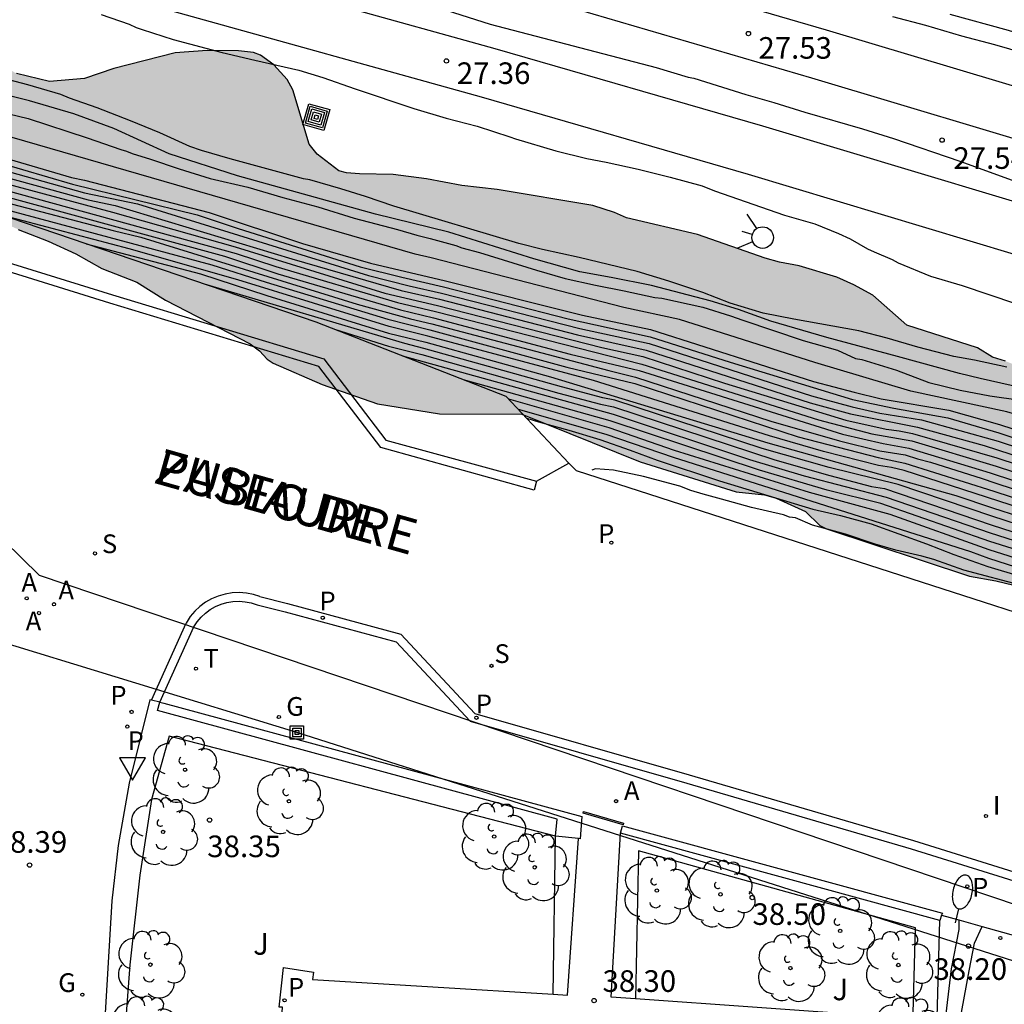
# Model space of a CAD drawing. Units: millimetres. Extents: x 584844 to 585195, y 4796790 to 4797041.
# Drawn here: x 585042 to 585076, y 4796836 to 4796870 of the extents above; entities that cross this region are included whole.
import ezdxf

# ---------------------------------------------------------------- set-up
doc = ezdxf.new("R2010")
doc.units = ezdxf.units.MM
for name, color, linetype in [('020104', 34, 'Continuous'), ('020204', 9, 'Continuous'), ('020308', 9, 'Continuous'), ('060108', 9, 'Continuous'), ('060110', 9, 'Continuous'), ('060113', 4, 'Continuous'), ('060124', 9, 'Continuous'), ('060203', 9, 'Continuous'), ('070105', 6, 'Continuous'), ('070108', 9, 'VALLA'), ('080306', 9, 'Continuous'), ('080312', 8, 'Continuous'), ('090216', 9, 'Continuous'), ('090218', 9, 'Continuous'), ('100106', 63, 'Continuous'), ('100107', 3, 'Continuous'), ('100116', 71, 'Continuous'), ('100202', 3, 'Continuous'), ('100302', 7, 'Continuous'), ('130101', 9, 'Continuous'), ('200205', 4, 'Continuous'), ('200305', 4, 'Continuous'), ('210102', 4, 'Continuous'), ('210201', 9, 'Continuous'), ('210203', 4, 'Continuous'), ('210204', 9, 'Continuous'), ('210205', 4, 'Continuous'), ('210301', 9, 'Continuous'), ('210303', 4, 'Continuous'), ('210304', 9, 'Continuous'), ('210305', 4, 'Continuous'), ('220104', 9, 'LINEA_ELECTRICA'), ('230204', 9, 'Continuous'), ('230304', 9, 'Continuous'), ('240205', 1, 'Continuous'), ('240305', 1, 'Continuous'), ('250202', 9, 'Continuous'), ('260205', 9, 'Continuous'), ('270204', 9, 'Continuous'), ('270304', 9, 'Continuous'), ('990504', 63, 'Continuous')]:
    doc.layers.add(name, color=color, linetype=linetype)
doc.layers.add('020105', color=24, linetype='Continuous', lineweight=30)
doc.layers.add('060118', color=9, linetype='Continuous', lineweight=30)
doc.styles.add('ARIAL', font='ARIAL.TTF', dxfattribs={"height": 1})
doc.styles.add('ARIALI', font='ARIALI.TTF', dxfattribs={"height": 1})
doc.styles.add('ROMANS', font='romans__.ttf', dxfattribs={"height": 1})
doc.linetypes.add('LINEA_ELECTRICA', pattern='A,7.5,-0.3,["E",Standard,S=0.25,R=0,X=-0.1,Y=-0.1],-0.3', length=8.1)
doc.linetypes.add('VALLA', pattern='A,1,[200,DONOSTI.shx,S=0.1,R=0,X=0,Y=0],1', length=2)

# ---------------------------------------------------------------- blocks, each defined once
blk = doc.blocks.new('COTAPU')
blk.add_circle((0, 0), 0.075)
blk = doc.blocks.new('SETRA')
at = {"linetype": 'Continuous'}
blk.add_lwpolyline([(0.451, 0.26), (-0.45, 0.26), (-0.001, -0.52)], close=True, dxfattribs=at)
blk = doc.blocks.new('POSTEH')
for points in [[(-0.23, 0.23), (0.23, 0.23), (0.23, -0.23), (-0.23, -0.23), (-0.23, 0.23)], [(-0.145, 0.145), (0.145, 0.145), (0.145, -0.145), (-0.145, -0.145), (-0.145, 0.145)], [(-0.065, 0.065), (0.065, 0.065), (0.065, -0.065), (-0.065, -0.065), (-0.065, 0.065)]]:
    blk.add_lwpolyline(points)
blk = doc.blocks.new('REIND')
blk.add_circle((0, 0), 0.055)
blk = doc.blocks.new('COLTEN')
for p, q in [((-0.375, -0.375), (-0.375, 0.375)), ((-0.375, 0.375), (0.375, 0.375)), ((0.375, 0.375), (0.375, -0.375)), ((-0.305, -0.305), (-0.305, 0.305)), ((-0.305, 0.305), (0.305, 0.305)), ((-0.23, -0.23), (-0.23, 0.23)), ((-0.23, 0.23), (0.23, 0.23)), ((-0.145, -0.145), (-0.145, 0.145)), ((-0.145, 0.145), (0.145, 0.145)), ((-0.065, 0.065), (0.065, 0.065)), ((-0.065, -0.065), (-0.065, 0.065)), ((0.065, 0.065), (0.065, -0.065)), ((0.145, 0.145), (0.145, -0.145)), ((0.23, 0.23), (0.23, -0.23)), ((0.305, 0.305), (0.305, -0.305)), ((0.305, -0.305), (-0.305, -0.305)), ((0.23, -0.23), (-0.23, -0.23)), ((0.145, -0.145), (-0.145, -0.145)), ((0.065, -0.065), (-0.065, -0.065)), ((0.375, -0.375), (-0.375, -0.375))]:
    blk.add_line(p, q)
blk = doc.blocks.new('PLUVI1')
blk.add_circle((0, 0), 0.055)
blk = doc.blocks.new('REGAS')
blk.add_circle((0, 0), 0.055)
blk = doc.blocks.new('RETEL')
blk.add_circle((0, 0), 0.055)
blk = doc.blocks.new('FAREDI')
blk.add_line((0, 0), (0.5, 0))
blk.add_lwpolyline([(0.5, 0, 0.159986), (0.538, -0.117, 0.106322), (0.675, -0.238, 0.071006), (0.858, -0.309, 0.057309), (1.099, -0.337, 0.057309), (1.339, -0.309, 0.071006), (1.522, -0.238, 0.106322), (1.659, -0.117, 0.159986), (1.697, 0, 0.159986), (1.659, 0.117, 0.106322), (1.522, 0.238, 0.071006), (1.339, 0.309, 0.057309), (1.099, 0.337, 0.057309), (0.858, 0.309, 0.071006), (0.675, 0.238, 0.106322), (0.538, 0.117, 0.159986)], format="xyb", close=True)
blk = doc.blocks.new('PLUVI3')
blk.add_circle((0, 0), 0.055)
blk = doc.blocks.new('ARBOL')
blk.add_circle((0, 0), 0.0587)
for centre, radius, start, end in [((-0.28, 0.855), 0.3, 359.2878, 173.6078), ((0.097, 0.97), 0.21, 23.1565, 160.4665), ((0.438, 0.881), 0.24, 301.578, 139.328), ((-0.564, 0.381), 0.532, 92.28, 254.58), ((0.656, 0.288), 0.443, 319.8556, 114.7656), ((-0.091, 0.321), 0.12, 119.14, 310.56), ((0.819, -0.249), 0.383, 235.5275, 62.0275), ((-0.556, -0.339), 0.555, 142.64, 266.54), ((-0.039, -0.384), 0.21, 189.64, 323.88), ((0.299, -0.624), 0.532, 224.67, 0.24), ((-0.301, -0.676), 0.45, 213.78, 295.32)]:
    blk.add_arc(centre, radius, start, end)
blk = doc.blocks.new('SANEA')
blk.add_circle((0, 0), 0.055)
blk = doc.blocks.new('ABAS')
blk.add_circle((0, 0), 0.055)
blk = doc.blocks.new('PLUVI2')
blk.add_circle((0, 0), 0.055)
blk = doc.blocks.new('SEMAF1')
for p, q in [((-0.24, -0.29), (-0.625, -0.75)), ((0.24, -0.29), (0.625, -0.75)), ((0.005, -0.375), (0.005, -0.74))]:
    blk.add_line(p, q)
blk.add_circle((0, 0), 0.375)

msp = doc.modelspace()

# ---------------------------------------------------------------- hatches: boundary and pattern name
at = {"layer": '990504'}
msp.add_hatch(color=256, dxfattribs=at).paths.add_polyline_path([(585051.066, 4796867.629), (585050.862, 4796867.991), (585050.4, 4796868.499), (585049.94, 4796868.829), (585049.694, 4796868.923), (585049.17, 4796868.981), (585048.09, 4796868.989), (585046.974, 4796868.919), (585044.844, 4796868.375), (585043.828, 4796868.021), (585042.606, 4796867.916), (585041.466, 4796868.194), (585040.826, 4796868.562), (585039.484, 4796869.54), (585038.704, 4796869.81), (585037.563, 4796869.94), (585036.545, 4796870.006), (585035.523, 4796870.006), (585034.449, 4796869.784), (585033.989, 4796869.606), (585033.599, 4796869.316), (585033.505, 4796869.116), (585033.505, 4796868.91), (585033.589, 4796868.724), (585034.851, 4796867.336), (585034.923, 4796867.174), (585034.983, 4796866.826), (585034.963, 4796866.444), (585034.867, 4796866.272), (585034.523, 4796866.108), (585034.283, 4796866.054), (585033.615, 4796866.018), (585033.271, 4796865.934), (585033.063, 4796865.708), (585033.007, 4796865.536), (585033.003, 4796865.364), (585033.091, 4796864.976), (585033.185, 4796864.77), (585033.345, 4796864.598), (585033.862, 4796864.206), (585034.888, 4796863.648), (585036.052, 4796863.342), (585036.492, 4796863.328), (585038.046, 4796863.836), (585038.806, 4796863.876), (585039.324, 4796863.756), (585041.524, 4796862.782), (585042.562, 4796862.374), (585043.522, 4796861.932), (585044.428, 4796861.426), (585045.644, 4796860.952), (585046.642, 4796860.328), (585049.582, 4796858.806), (585049.904, 4796858.56), (585050.166, 4796858.276), (585050.374, 4796858.136), (585052.084, 4796857.398), (585053.008, 4796857.066), (585054, 4796856.726), (585056.15, 4796856.38), (585059.018, 4796856.368), (585063.123, 4796854.705), (585066.457, 4796853.669), (585067.439, 4796853.561), (585067.849, 4796853.443), (585068.865, 4796852.985), (585069.363, 4796852.497), (585069.593, 4796852.381), (585074.563, 4796850.743), (585075.475, 4796850.581), (585076.679, 4796850.285), (585078.819, 4796849.623), (585079.975, 4796849.227), (585083.105, 4796848.015), (585084.157, 4796847.671), (585086.281, 4796847.131), (585088.383, 4796846.517), (585089.671, 4796846.321), (585090.716, 4796846.305), (585091.008, 4796846.265), (585091.968, 4796845.867), (585092.402, 4796845.629), (585093.448, 4796844.815), (585094.014, 4796844.509), (585096.32, 4796843.831), (585096.972, 4796843.797), (585097.378, 4796843.895), (585097.804, 4796844.305), (585098.464, 4796845.035), (585098.744, 4796845.171), (585099.55, 4796845.207), (585099.74, 4796845.157), (585100.096, 4796844.977), (585100.546, 4796844.555), (585101.042, 4796843.913), (585101.614, 4796842.979), (585101.95, 4796842.663), (585102.258, 4796842.425), (585102.472, 4796842.311), (585102.69, 4796842.239), (585102.908, 4796842.219), (585103.114, 4796842.245), (585103.884, 4796842.659), (585104.48, 4796843.931), (585104.586, 4796844.059), (585105.004, 4796844.393), (585105.406, 4796844.445), (585105.884, 4796844.399), (585106.224, 4796844.219), (585106.76, 4796843.675), (585106.898, 4796843.509), (585107.218, 4796842.899), (585107.84, 4796842.425), (585108.756, 4796841.559), (585109.182, 4796840.977), (585109.678, 4796840.195), (585109.908, 4796839.757), (585110.232, 4796839.519), (585111.314, 4796839.059), (585113.378, 4796838.423), (585118.581, 4796836.491), (585121.779, 4796835.403), (585122.901, 4796834.937), (585124.991, 4796834.249), (585128.037, 4796832.983), (585130.105, 4796832.261), (585131.173, 4796831.833), (585132.095, 4796831.383), (585133.163, 4796830.935), (585134.835, 4796830.429), (585139.559, 4796828.647), (585142.791, 4796827.679), (585143.793, 4796827.289), (585144.721, 4796826.784), (585145.287, 4796826.342), (585146.238, 4796825.746), (585147.146, 4796825.408), (585147.388, 4796825.348), (585148.112, 4796825.296), (585148.622, 4796825.214), (585149.842, 4796824.82), (585152.09, 4796824.236), (585154.17, 4796823.462), (585155.292, 4796823.312), (585155.776, 4796823.308), (585155.994, 4796823.35), (585156.196, 4796823.46), (585156.428, 4796823.734), (585156.496, 4796824.236), (585156.488, 4796824.572), (585156.324, 4796825.076), (585156.144, 4796825.41), (585155.234, 4796826.64), (585154.552, 4796827.704), (585154.498, 4796828.142), (585154.504, 4796828.272), (585154.584, 4796828.476), (585154.586, 4796828.942), (585154.462, 4796829.814), (585154.384, 4796829.96), (585153.686, 4796830.726), (585153.144, 4796831.208), (585151.62, 4796832.018), (585149.811, 4796832.886), (585148.673, 4796833.366), (585147.561, 4796833.962), (585143.887, 4796835.294), (585142.769, 4796835.876), (585142.479, 4796836.108), (585140.911, 4796836.948), (585139.885, 4796837.45), (585137.973, 4796838.78), (585137.557, 4796838.998), (585136.563, 4796839.362), (585135.507, 4796839.86), (585134.361, 4796840.214), (585133.269, 4796840.418), (585132.317, 4796840.768), (585130.377, 4796841.816), (585129.285, 4796842.302), (585128.379, 4796842.474), (585126.179, 4796843.048), (585123.931, 4796843.318), (585122.004, 4796843.809), (585120.27, 4796844.575), (585119.218, 4796845.103), (585118.03, 4796845.823), (585117.28, 4796846.071), (585116.74, 4796846.137), (585115.496, 4796846.125), (585113.144, 4796846.425), (585109.708, 4796847.139), (585107.266, 4796847.571), (585106.762, 4796847.785), (585105.744, 4796848.301), (585104.632, 4796849.035), (585103.51, 4796849.617), (585102.24, 4796849.905), (585100.788, 4796850.445), (585100.502, 4796850.513), (585097.188, 4796852.031), (585096.146, 4796852.545), (585095.479, 4796852.761), (585094.025, 4796853.011), (585093.359, 4796853.273), (585092.863, 4796853.637), (585090.803, 4796854.767), (585089.837, 4796855.053), (585087.839, 4796855.473), (585084.641, 4796856.017), (585083.507, 4796856.439), (585082.831, 4796856.631), (585080.859, 4796857.067), (585078.653, 4796857.291), (585077.475, 4796857.547), (585075.815, 4796858.205), (585075.359, 4796858.341), (585074.837, 4796858.671), (585072.391, 4796859.457), (585071.211, 4796860.495), (585070.543, 4796860.857), (585069.953, 4796861.117), (585068.649, 4796861.511), (585067.959, 4796861.643), (585067.471, 4796861.783), (585065.12, 4796862.609), (585062.656, 4796863.181), (585062.232, 4796863.367), (585061.484, 4796863.617), (585058.164, 4796864.163), (585056.926, 4796864.307), (585055.7, 4796864.541), (585054.546, 4796864.687), (585053.374, 4796864.711), (585052.924, 4796864.749), (585052.664, 4796864.811), (585051.902, 4796865.397), (585051.624, 4796865.745)])
msp.add_hatch(color=256, dxfattribs=at).paths.add_polyline_path([(585051.066, 4796867.629), (585050.862, 4796867.991), (585050.4, 4796868.499), (585049.94, 4796868.829), (585049.694, 4796868.923), (585049.17, 4796868.981), (585048.09, 4796868.989), (585046.974, 4796868.919), (585044.844, 4796868.375), (585043.828, 4796868.021), (585042.606, 4796867.916), (585041.466, 4796868.194), (585040.826, 4796868.562), (585039.484, 4796869.54), (585038.704, 4796869.81), (585037.563, 4796869.94), (585036.545, 4796870.006), (585035.523, 4796870.006), (585034.449, 4796869.784), (585033.989, 4796869.606), (585033.599, 4796869.316), (585033.505, 4796869.116), (585033.505, 4796868.91), (585033.589, 4796868.724), (585034.851, 4796867.336), (585034.923, 4796867.174), (585034.983, 4796866.826), (585034.963, 4796866.444), (585034.867, 4796866.272), (585034.523, 4796866.108), (585034.283, 4796866.054), (585033.615, 4796866.018), (585033.271, 4796865.934), (585033.063, 4796865.708), (585033.007, 4796865.536), (585033.003, 4796865.364), (585033.091, 4796864.976), (585033.185, 4796864.77), (585033.345, 4796864.598), (585033.862, 4796864.206), (585034.888, 4796863.648), (585036.052, 4796863.342), (585036.492, 4796863.328), (585038.046, 4796863.836), (585038.806, 4796863.876), (585039.324, 4796863.756), (585041.524, 4796862.782), (585042.562, 4796862.374), (585043.522, 4796861.932), (585044.428, 4796861.426), (585045.644, 4796860.952), (585046.642, 4796860.328), (585049.582, 4796858.806), (585049.904, 4796858.56), (585050.166, 4796858.276), (585050.374, 4796858.136), (585052.084, 4796857.398), (585053.008, 4796857.066), (585054, 4796856.726), (585056.15, 4796856.38), (585059.018, 4796856.368), (585063.123, 4796854.705), (585066.457, 4796853.669), (585067.439, 4796853.561), (585067.849, 4796853.443), (585068.865, 4796852.985), (585069.363, 4796852.497), (585069.593, 4796852.381), (585074.563, 4796850.743), (585075.475, 4796850.581), (585076.679, 4796850.285), (585078.819, 4796849.623), (585079.975, 4796849.227), (585083.105, 4796848.015), (585084.157, 4796847.671), (585086.281, 4796847.131), (585088.383, 4796846.517), (585089.671, 4796846.321), (585090.716, 4796846.305), (585091.008, 4796846.265), (585091.968, 4796845.867), (585092.402, 4796845.629), (585093.448, 4796844.815), (585094.014, 4796844.509), (585096.32, 4796843.831), (585096.972, 4796843.797), (585097.378, 4796843.895), (585097.804, 4796844.305), (585098.464, 4796845.035), (585098.744, 4796845.171), (585099.55, 4796845.207), (585099.74, 4796845.157), (585100.096, 4796844.977), (585100.546, 4796844.555), (585101.042, 4796843.913), (585101.614, 4796842.979), (585101.95, 4796842.663), (585102.258, 4796842.425), (585102.472, 4796842.311), (585102.69, 4796842.239), (585102.908, 4796842.219), (585103.114, 4796842.245), (585103.884, 4796842.659), (585104.48, 4796843.931), (585104.586, 4796844.059), (585105.004, 4796844.393), (585105.406, 4796844.445), (585105.884, 4796844.399), (585106.224, 4796844.219), (585106.76, 4796843.675), (585106.898, 4796843.509), (585107.218, 4796842.899), (585107.84, 4796842.425), (585108.756, 4796841.559), (585109.182, 4796840.977), (585109.678, 4796840.195), (585109.908, 4796839.757), (585110.232, 4796839.519), (585111.314, 4796839.059), (585113.378, 4796838.423), (585118.581, 4796836.491), (585121.779, 4796835.403), (585122.901, 4796834.937), (585124.991, 4796834.249), (585128.037, 4796832.983), (585130.105, 4796832.261), (585131.173, 4796831.833), (585132.095, 4796831.383), (585133.163, 4796830.935), (585134.835, 4796830.429), (585139.559, 4796828.647), (585142.791, 4796827.679), (585143.793, 4796827.289), (585144.721, 4796826.784), (585145.287, 4796826.342), (585146.238, 4796825.746), (585147.146, 4796825.408), (585147.388, 4796825.348), (585148.112, 4796825.296), (585148.622, 4796825.214), (585149.842, 4796824.82), (585152.09, 4796824.236), (585154.17, 4796823.462), (585155.292, 4796823.312), (585155.776, 4796823.308), (585155.994, 4796823.35), (585156.196, 4796823.46), (585156.428, 4796823.734), (585156.496, 4796824.236), (585156.488, 4796824.572), (585156.324, 4796825.076), (585156.144, 4796825.41), (585155.234, 4796826.64), (585154.552, 4796827.704), (585154.498, 4796828.142), (585154.504, 4796828.272), (585154.584, 4796828.476), (585154.586, 4796828.942), (585154.462, 4796829.814), (585154.384, 4796829.96), (585153.686, 4796830.726), (585153.144, 4796831.208), (585151.62, 4796832.018), (585149.811, 4796832.886), (585148.673, 4796833.366), (585147.561, 4796833.962), (585143.887, 4796835.294), (585142.769, 4796835.876), (585142.479, 4796836.108), (585140.911, 4796836.948), (585139.885, 4796837.45), (585137.973, 4796838.78), (585137.557, 4796838.998), (585136.563, 4796839.362), (585135.507, 4796839.86), (585134.361, 4796840.214), (585133.269, 4796840.418), (585132.317, 4796840.768), (585130.377, 4796841.816), (585129.285, 4796842.302), (585128.379, 4796842.474), (585126.179, 4796843.048), (585123.931, 4796843.318), (585122.004, 4796843.809), (585120.27, 4796844.575), (585119.218, 4796845.103), (585118.03, 4796845.823), (585117.28, 4796846.071), (585116.74, 4796846.137), (585115.496, 4796846.125), (585113.144, 4796846.425), (585109.708, 4796847.139), (585107.266, 4796847.571), (585106.762, 4796847.785), (585105.744, 4796848.301), (585104.632, 4796849.035), (585103.51, 4796849.617), (585102.24, 4796849.905), (585100.788, 4796850.445), (585100.502, 4796850.513), (585097.188, 4796852.031), (585096.146, 4796852.545), (585095.479, 4796852.761), (585094.025, 4796853.011), (585093.359, 4796853.273), (585092.863, 4796853.637), (585090.803, 4796854.767), (585089.837, 4796855.053), (585087.839, 4796855.473), (585084.641, 4796856.017), (585083.507, 4796856.439), (585082.831, 4796856.631), (585080.859, 4796857.067), (585078.653, 4796857.291), (585077.475, 4796857.547), (585075.815, 4796858.205), (585075.359, 4796858.341), (585074.837, 4796858.671), (585072.391, 4796859.457), (585071.211, 4796860.495), (585070.543, 4796860.857), (585069.953, 4796861.117), (585068.649, 4796861.511), (585067.959, 4796861.643), (585067.471, 4796861.783), (585065.12, 4796862.609), (585062.656, 4796863.181), (585062.232, 4796863.367), (585061.484, 4796863.617), (585058.164, 4796864.163), (585056.926, 4796864.307), (585055.7, 4796864.541), (585054.546, 4796864.687), (585053.374, 4796864.711), (585052.924, 4796864.749), (585052.664, 4796864.811), (585051.902, 4796865.397), (585051.624, 4796865.745)])

# ---------------------------------------------------------------- linework, layer by layer
at = {"layer": '020104', "flags": 128}
for points, elevation in [([(585044.402, 4796870.24), (585045.383, 4796869.91), (585045.615, 4796869.799), (585045.824, 4796869.722), (585046.905, 4796869.381), (585048.603, 4796868.929), (585049.739, 4796868.654), (585051.271, 4796868.312), (585052.109, 4796868.059), (585053.223, 4796867.662), (585055.263, 4796866.979), (585056.387, 4796866.649), (585057.468, 4796866.362), (585058.593, 4796865.999), (585058.791, 4796865.922), (585060.191, 4796865.514), (585061.272, 4796865.239), (585061.945, 4796865.118), (585063.058, 4796864.875), (585064.161, 4796864.6), (585065.274, 4796864.292), (585065.704, 4796864.126), (585068.141, 4796863.278), (585069.188, 4796862.97), (585070.015, 4796862.639), (585070.423, 4796862.452), (585071.018, 4796862.11), (585071.25, 4796862), (585071.878, 4796861.736), (585072.088, 4796861.625), (585073.212, 4796861.163), (585074.304, 4796860.832), (585077.976, 4796859.598)], 27), ([(585073.883, 4796870.259), (585075.9, 4796869.697), (585079.142, 4796868.683), (585080.344, 4796868.386), (585081.182, 4796868.077), (585082.284, 4796867.78), (585083.409, 4796867.416), (585084.534, 4796866.987), (585084.953, 4796866.855), (585085.989, 4796866.546), (585087.886, 4796866.161), (585088.823, 4796865.863), (585090.014, 4796865.456), (585090.234, 4796865.412), (585090.444, 4796865.412), (585090.631, 4796865.489), (585090.686, 4796865.709), (585090.576, 4796865.897), (585090.444, 4796866.062), (585089.996, 4796866.37)], 27), ([(585075.859, 4796857.999), (585074.735, 4796858.241), (585074.018, 4796858.373), (585072.772, 4796858.693), (585071.702, 4796859.001), (585070.721, 4796859.255), (585068.461, 4796859.662), (585067.402, 4796859.871), (585066.245, 4796860.224), (585065.297, 4796860.587), (585064.118, 4796860.984), (585063.015, 4796861.314), (585061.008, 4796861.81), (585059.729, 4796862.085), (585058.913, 4796862.295), (585054.569, 4796863.594), (585053.588, 4796863.925), (585052.728, 4796864.189), (585051.647, 4796864.498), (585051.427, 4796864.542), (585048.88, 4796865.236), (585047.887, 4796865.522), (585047.479, 4796865.665), (585046.443, 4796866.139), (585045.428, 4796866.548), (585044.271, 4796867), (585043.3, 4796867.341), (585043.003, 4796867.462), (585041.856, 4796867.804), (585039.816, 4796868.333)], 27), ([(585103.838, 4796847.592), (585099.581, 4796849.048), (585096.422, 4796850.103), (585093.145, 4796851.08), (585088.424, 4796852.569), (585083.641, 4796853.952), (585076.798, 4796856.163), (585075.855, 4796856.448), (585072.522, 4796857.164), (585069.194, 4796858.154), (585064.491, 4796859.653), (585062.556, 4796860.074), (585055.869, 4796861.789), (585055.311, 4796861.919), (585039.1, 4796866.615), (585036.237, 4796867.394), (585035.787, 4796867.378), (585035.378, 4796867.264), (585034.937, 4796867.285), (585033.052, 4796867.73), (585031.812, 4796868.046)], 28.5), ([(585031.91, 4796867.803), (585034.217, 4796867.214), (585035.455, 4796866.914), (585043.374, 4796864.588), (585043.823, 4796864.492), (585048.152, 4796863.371), (585051.399, 4796862.289), (585053.76, 4796861.608), (585056.364, 4796860.999), (585061.12, 4796859.805), (585063.481, 4796859.31), (585069.148, 4796857.5), (585070.556, 4796857.124), (585071.492, 4796856.903), (585073.848, 4796856.509), (585075.604, 4796856.01), (585085.536, 4796852.782), (585087.395, 4796852.208), (585093.096, 4796850.395), (585095.788, 4796849.631), (585100.435, 4796847.952), (585103.669, 4796846.832)], 29), ([(585032.018, 4796867.536), (585033.659, 4796867.108), (585034.673, 4796866.874), (585035.581, 4796866.644), (585043.412, 4796864.357), (585047.745, 4796863.283), (585049.16, 4796862.817), (585053.405, 4796861.485), (585054.848, 4796861.12), (585056.295, 4796860.785), (585060.63, 4796859.671), (585063.47, 4796859.055), (585066.251, 4796858.171), (585070.5, 4796856.869), (585071.937, 4796856.572), (585073.815, 4796856.236), (585075.58, 4796855.72), (585080.778, 4796854.003), (585086.5, 4796852.215), (585089.326, 4796851.283), (585094.501, 4796849.722), (585095.75, 4796849.373), (585100.414, 4796847.693), (585104.158, 4796846.429)], 29.5), ([(585032.97, 4796866.801), (585033.034, 4796866.782), (585035.836, 4796866.104), (585040.109, 4796864.866), (585043.955, 4796863.811), (585044.893, 4796863.614), (585051.029, 4796861.764), (585054.821, 4796860.662), (585056.158, 4796860.357), (585060.953, 4796859.122), (585063.333, 4796858.59), (585069.033, 4796856.754), (585070.428, 4796856.382), (585072.756, 4796855.915), (585075.073, 4796855.278), (585081.162, 4796853.302), (585093.979, 4796849.333), (585095.673, 4796848.857), (585100.292, 4796847.204), (585104.523, 4796845.765)], 30.5), ([(585040.853, 4796866.877), (585041.867, 4796866.635), (585043.918, 4796865.963), (585045.087, 4796865.556), (585045.285, 4796865.5), (585045.484, 4796865.412), (585046.123, 4796865.225), (585047.116, 4796864.883), (585048.196, 4796864.553), (585049.497, 4796864.244), (585050.71, 4796863.891), (585051.934, 4796863.561), (585053.191, 4796863.175), (585054.702, 4796862.779), (585055.374, 4796862.58), (585055.826, 4796862.47), (585056.719, 4796862.217), (585056.929, 4796862.14), (585057.546, 4796861.974), (585059.52, 4796861.369), (585060.523, 4796861.082), (585061.571, 4796860.84), (585062.574, 4796860.653), (585063.633, 4796860.421), (585063.875, 4796860.388), (585065.297, 4796860.08), (585066.267, 4796859.783), (585066.686, 4796859.628), (585068.781, 4796858.923), (585069.983, 4796858.582), (585070.6, 4796858.295), (585070.821, 4796858.262), (585072.022, 4796857.888), (585073.147, 4796857.469), (585074.239, 4796857.194), (585075.264, 4796857.007), (585076.334, 4796856.852)], 28), ([(585033.396, 4796866.474), (585035.963, 4796865.835), (585040.042, 4796864.656), (585044.798, 4796863.378), (585049.064, 4796862.177), (585054.253, 4796860.571), (585056.09, 4796860.144), (585061.799, 4796858.679), (585063.212, 4796858.369), (585066.056, 4796857.445), (585070.264, 4796856.156), (585071.674, 4796855.845), (585072.125, 4796855.782), (585072.585, 4796855.69), (585075.508, 4796854.849), (585080.628, 4796853.172), (585083.916, 4796852.177), (585092.404, 4796849.511), (585095.634, 4796848.599), (585100.258, 4796846.946), (585104.442, 4796845.522)], 31), ([(585033.807, 4796866.157), (585036.09, 4796865.566), (585040.527, 4796864.289), (585049.091, 4796861.948), (585050.474, 4796861.498), (585054.697, 4796860.24), (585056.021, 4796859.93), (585063.184, 4796858.106), (585069.314, 4796856.165), (585071.169, 4796855.685), (585072.559, 4796855.438), (585075.485, 4796854.559), (585080.668, 4796852.874), (585087.797, 4796850.71), (585092.033, 4796849.36), (585095.596, 4796848.342), (585100.715, 4796846.517), (585104.438, 4796845.251)], 31.5), ([(585034.318, 4796865.764), (585036.216, 4796865.298), (585040.055, 4796864.204), (585048.688, 4796861.856), (585050.543, 4796861.244), (585054.806, 4796859.987), (585055.953, 4796859.716), (585060.695, 4796858.453), (585063.089, 4796857.879), (585070.156, 4796855.673), (585071.562, 4796855.342), (585072.456, 4796855.185), (585075.278, 4796854.333), (585080.143, 4796852.725), (585080.597, 4796852.621), (585086.337, 4796850.924), (585088.68, 4796850.159), (585092.94, 4796848.823), (585095.557, 4796848.084), (585100.176, 4796846.425), (585103.441, 4796845.336)], 32), ([(585037.061, 4796864.597), (585040.136, 4796863.732), (585048.251, 4796861.553), (585050.131, 4796860.948), (585054.357, 4796859.661), (585055.816, 4796859.289), (585060.576, 4796858.003), (585062.934, 4796857.427), (585068.609, 4796855.575), (585071.391, 4796854.863), (585072.319, 4796854.666), (585075.413, 4796853.688), (585080.089, 4796852.164), (585080.507, 4796852.082), (585088.078, 4796849.802), (585091.882, 4796848.58), (585095.48, 4796847.568), (585100.117, 4796845.913), (585104.282, 4796844.494)], 33), ([(585102.97, 4796844.678), (585100.144, 4796845.618), (585095.442, 4796847.31), (585093.186, 4796847.947), (585088.979, 4796849.23), (585086.684, 4796849.977), (585081.484, 4796851.522), (585080.084, 4796851.889), (585072.296, 4796854.404), (585071.851, 4796854.514), (585071.406, 4796854.588), (585069.497, 4796855.069), (585067.613, 4796855.616), (585061.5, 4796857.531), (585055.747, 4796859.075), (585054.404, 4796859.41), (585049.154, 4796861.035), (585045.372, 4796862.103), (585041.084, 4796863.244), (585040.861, 4796863.306)], 33.5), ([(585043.881, 4796862.28), (585047.854, 4796861.243), (585050.164, 4796860.491), (585054.387, 4796859.182), (585055.678, 4796858.862), (585060.008, 4796857.659), (585067.555, 4796855.373), (585074.087, 4796853.538), (585075.365, 4796853.107), (585080.054, 4796851.603), (585080.487, 4796851.531), (585087.172, 4796849.55), (585089.503, 4796848.795), (585093.729, 4796847.527), (585095.403, 4796847.052), (585098.665, 4796845.905), (585099.068, 4796845.737), (585099.471, 4796845.605), (585099.855, 4796845.446), (585110.61, 4796841.765)], 34), ([(585102.333, 4796844.373), (585099.574, 4796845.292), (585095.365, 4796846.795), (585092.442, 4796847.616), (585088.165, 4796848.939), (585086.763, 4796849.401), (585080.535, 4796851.217), (585079.607, 4796851.435), (585075.342, 4796852.817), (585072.081, 4796853.918), (585069.69, 4796854.512), (585067.362, 4796855.172), (585062.244, 4796856.853), (585061.829, 4796856.938), (585060.397, 4796857.313), (585055.61, 4796858.648), (585054.954, 4796858.816), (585047.998, 4796860.882)], 34.5), ([(585102.686, 4796843.714), (585098.494, 4796845.129), (585098.086, 4796845.312), (585095.288, 4796846.279), (585093.267, 4796846.843), (585090.446, 4796847.674), (585084.801, 4796849.494), (585080.522, 4796850.657), (585079.567, 4796850.872), (585075.294, 4796852.236), (585071.68, 4796853.476), (585068.829, 4796854.213), (585066.935, 4796854.775), (585062.204, 4796856.356), (585054.885, 4796858.385)], 35.5), ([(585102.15, 4796843.639), (585098.455, 4796844.852), (585098.032, 4796845.064), (585095.249, 4796846.021), (585093.146, 4796846.608), (585090.324, 4796847.431), (585084.763, 4796849.233), (585080.481, 4796850.388), (585079.547, 4796850.595), (585075.27, 4796851.946), (585071.48, 4796853.263), (585069.615, 4796853.725), (585067.268, 4796854.415), (585062.082, 4796856.128), (585056.987, 4796857.561)], 36), ([(585102.649, 4796843.15), (585098.445, 4796844.6), (585098.034, 4796844.796), (585095.211, 4796845.763), (585093.143, 4796846.338), (585090.345, 4796847.166), (585084.281, 4796849.114), (585079.936, 4796850.239), (585079.451, 4796850.327), (585075.246, 4796851.655), (585071.811, 4796852.88), (585069.005, 4796853.644), (585064.319, 4796855.109), (585062.046, 4796855.895), (585058.562, 4796856.884)], 36.5), ([(585058.884, 4796856.544), (585061.933, 4796855.671), (585064.267, 4796854.867), (585074.593, 4796851.59), (585075.222, 4796851.365), (585079.008, 4796850.154), (585084.261, 4796848.851), (585089.876, 4796847.038), (585095.172, 4796845.505), (585099.804, 4796843.873), (585101.686, 4796843.281), (585103.927, 4796842.4)], 37), ([(585076.467, 4796850.392), (585074.362, 4796850.942), (585073.325, 4796851.317), (585072.906, 4796851.438), (585072.002, 4796851.647), (585071.285, 4796851.846), (585070.26, 4796852.198), (585069.113, 4796852.507), (585068.518, 4796852.76), (585068.308, 4796852.793), (585068.099, 4796852.87), (585066.996, 4796853.124), (585065.949, 4796853.41), (585065.309, 4796853.586), (585064.89, 4796853.718), (585064.504, 4796853.862), (585063.236, 4796854.203), (585062.2, 4796854.423), (585061.571, 4796854.467), (585061.451, 4796854.424)], 38)]:
    msp.add_lwpolyline(points, dxfattribs=dict(at, elevation=elevation))
at = {"layer": '020105', "flags": 128}
for points, elevation in [([(585054.567, 4796870.981), (585057.919, 4796869.913), (585063.675, 4796868.404), (585064.788, 4796868.073), (585064.987, 4796868.029), (585066.795, 4796867.467), (585067.765, 4796867.192), (585068.846, 4796866.85), (585070.841, 4796866.278), (585071.921, 4796865.936), (585074.226, 4796865.154), (585076.045, 4796864.493)], 27.5), ([(585104.912, 4796860.225), (585096.657, 4796862.684), (585092.12, 4796864.26), (585090.482, 4796864.764), (585085.956, 4796866.017), (585083.233, 4796866.942), (585081.59, 4796867.383), (585080.476, 4796867.746), (585079.44, 4796868.022), (585078.128, 4796868.429), (585077.885, 4796868.484), (585075.448, 4796869.189), (585074.291, 4796869.487), (585073.046, 4796869.861), (585071.899, 4796870.159)], 27.5), ([(585076.37, 4796857.282), (585074.932, 4796857.6), (585074.216, 4796857.778), (585072.067, 4796858.372), (585069.607, 4796859.022), (585067.661, 4796859.592), (585066.538, 4796860.004), (585065.555, 4796860.298), (585063.522, 4796860.832), (585062.117, 4796861.111), (585061.034, 4796861.308), (585059.431, 4796861.757), (585056.478, 4796862.686), (585053.934, 4796863.311), (585049.141, 4796864.642), (585046.762, 4796865.404), (585044.846, 4796866.282), (585043.452, 4796866.792), (585041.919, 4796867.243), (585040.507, 4796867.598)], 27.5), ([(585032.471, 4796867.185), (585033.723, 4796866.86), (585034.995, 4796866.564), (585035.709, 4796866.374), (585040.047, 4796865.108), (585043.827, 4796864.051), (585045.665, 4796863.668), (585053.686, 4796861.182), (585055.103, 4796860.825), (585056.227, 4796860.571), (585061.026, 4796859.343), (585063.434, 4796858.817), (585069.08, 4796856.998), (585070.485, 4796856.624), (585071.452, 4796856.402), (585072.891, 4796856.168), (585075.556, 4796855.43), (585080.287, 4796853.874), (585093.019, 4796849.872), (585095.711, 4796849.115), (585100.4, 4796847.432), (585104.134, 4796846.151)], 30), ([(585040.071, 4796863.978), (585044.827, 4796862.741), (585045.788, 4796862.515), (585053.297, 4796860.182), (585055.15, 4796859.679), (585055.884, 4796859.502), (585062.039, 4796857.879), (585062.965, 4796857.655), (585067.66, 4796856.123), (585070.044, 4796855.439), (585071.443, 4796855.093), (585072.333, 4796854.958), (585072.762, 4796854.811), (585073.203, 4796854.7), (585075, 4796854.133), (585075.437, 4796853.978), (585080.11, 4796852.451), (585086.304, 4796850.656), (585088.634, 4796849.874), (585092.892, 4796848.564), (585095.519, 4796847.826), (585098.745, 4796846.68), (585099.148, 4796846.501), (585103.818, 4796844.909)], 32.5), ([(585052.505, 4796859.318), (585054.382, 4796858.731), (585055.541, 4796858.434), (585060.304, 4796857.098), (585061.744, 4796856.71), (585062.204, 4796856.615), (585067.805, 4796854.78), (585069.71, 4796854.237), (585071.157, 4796853.854), (585071.611, 4796853.782), (585075.318, 4796852.526), (585079.51, 4796851.165), (585080.457, 4796850.971), (585087.154, 4796849.008), (585089.474, 4796848.262), (585095.326, 4796846.537), (585098.139, 4796845.561), (585098.577, 4796845.369), (585102.772, 4796843.953), (585110.146, 4796841.301), (585111.394, 4796840.83), (585116.035, 4796839.243), (585120.263, 4796837.871), (585125.402, 4796836.234)], 35), ([(585059.186, 4796856.223), (585059.598, 4796856.099), (585060.646, 4796855.812), (585061.726, 4796855.482), (585062.773, 4796855.118), (585063.721, 4796854.766), (585065.882, 4796854.049), (585069.124, 4796853.069), (585070.083, 4796852.849), (585071.153, 4796852.551), (585073.071, 4796851.857), (585074.02, 4796851.494), (585075.199, 4796851.075), (585077.327, 4796850.436)], 37.5)]:
    msp.add_lwpolyline(points, dxfattribs=dict(at, elevation=elevation))
at = {"layer": '060108'}
for points in [[(585059.527, 4796854.042, 38.344), (585060.653, 4796854.668, 38.34)], [(585047.626, 4796848.981, 38.147), (585047.741, 4796849.155, 38.159), (585047.875, 4796849.314, 38.171), (585048.027, 4796849.456, 38.183), (585048.195, 4796849.58, 38.196), (585048.376, 4796849.683, 38.208), (585048.568, 4796849.765, 38.22), (585048.773, 4796849.825, 38.223), (585048.983, 4796849.86, 38.227), (585049.196, 4796849.869, 38.23), (585049.409, 4796849.853, 38.234), (585049.619, 4796849.812, 38.237), (585049.822, 4796849.746, 38.241)], [(585049.822, 4796849.746, 38.241), (585050.801, 4796849.504, 38.124)], [(585050.801, 4796849.504, 38.124), (585054.653, 4796848.453, 38.259)], [(585046.438, 4796846.365, 38.242), (585047.626, 4796848.981, 38.147)], [(585054.653, 4796848.453, 38.259), (585057.226, 4796845.705, 38.218)], [(585057.226, 4796845.705, 38.218), (585064.747, 4796843.556, 38.236)], [(585064.747, 4796843.556, 38.236), (585072.535, 4796841.273, 38.265)], [(585072.535, 4796841.273, 38.265), (585080.899, 4796838.666, 38.28)], [(585073.596, 4796838.971, 38.309), (585074.191, 4796838.803, 38.311)], [(585074.191, 4796838.803, 38.311), (585075.003, 4796838.575, 38.313)], [(585075.003, 4796838.575, 38.313), (585076.709, 4796838.095, 38.318)]]:
    msp.add_polyline3d(points, dxfattribs=at)
at = {"layer": '060110'}
msp.add_polyline3d([(585074.191, 4796838.803, 38.152), (585074.197, 4796838.473, 38.169), (585073.927, 4796837.104, 38.203), (585073.599, 4796834.372, 38.24), (585073.439, 4796831.274, 38.244), (585073.787, 4796831.255, 38.229), (585073.988, 4796833.371, 38.191), (585074.29, 4796835.59, 38.183), (585074.546, 4796837.032, 38.211), (585074.737, 4796837.993, 38.199), (585075.003, 4796838.575, 38.175)], dxfattribs=at)
at = {"layer": '060113'}
for points in [[(585059.527, 4796854.042, 38.167), (585059.44, 4796853.721, 38.167), (585054.119, 4796855.205, 38.167), (585051.963, 4796858.026, 38.167), (585044.707, 4796860.22, 38.167), (585037.936, 4796862.322, 38.079), (585034.104, 4796863.579, 38.079), (585033.6, 4796863.813, 38.027), (585033.136, 4796864.065, 38.025), (585032.688, 4796864.344, 38.022), (585032.257, 4796864.648, 38.02), (585031.844, 4796864.978, 38.017), (585031.457, 4796865.327, 38.012), (585031.09, 4796865.698, 38.008), (585030.745, 4796866.09, 38.003), (585030.424, 4796866.501, 37.999), (585030.129, 4796866.927, 37.994), (585029.846, 4796867.368, 37.991), (585029.585, 4796867.825, 37.988), (585029.347, 4796868.294, 37.984), (585029.133, 4796868.775, 37.981), (585028.942, 4796869.271, 37.978), (585028.818, 4796869.699, 37.975), (585028.719, 4796870.129, 37.973)], [(585049.915, 4796850.031, 38.241), (585049.694, 4796850.103, 38.237), (585049.45, 4796850.151, 38.234), (585049.201, 4796850.17, 38.23), (585048.952, 4796850.158, 38.227), (585048.706, 4796850.118, 38.223), (585048.467, 4796850.048, 38.22), (585048.242, 4796849.953, 38.208), (585048.031, 4796849.832, 38.196), (585047.835, 4796849.687, 38.183), (585047.657, 4796849.521, 38.171), (585047.5, 4796849.335, 38.159), (585047.353, 4796849.106, 38.147)], [(585049.915, 4796850.031, 38.241), (585050.873, 4796849.795, 38.124)], [(585050.873, 4796849.795, 38.124), (585054.814, 4796848.72, 38.124)], [(585046.155, 4796846.431, 38.244), (585047.353, 4796849.106, 38.147)], [(585054.814, 4796848.72, 38.124), (585057.388, 4796845.971, 38.124)], [(585057.388, 4796845.971, 38.124), (585064.829, 4796843.844, 38.124)], [(585064.829, 4796843.844, 38.124), (585072.619, 4796841.561, 38.124)], [(585072.619, 4796841.561, 38.124), (585080.704, 4796839.041, 38.124)]]:
    msp.add_polyline3d(points, dxfattribs=at)
at = {"layer": '060118'}
for points in [[(585028.51, 4796880.927, 27.355), (585031.026, 4796880.307, 27.364), (585042.362, 4796877.357, 27.414), (585053.137, 4796874.465, 27.46), (585061.503, 4796872.073, 27.524), (585069.583, 4796869.711, 27.592), (585078.638, 4796867.001, 27.592), (585085.936, 4796864.753, 27.598), (585095.342, 4796861.727, 27.66), (585104.589, 4796858.68, 27.662), (585113.303, 4796855.67, 27.68), (585123.017, 4796852.232, 27.678), (585131.188, 4796849.254, 27.704), (585137.63, 4796846.846, 27.704), (585143.762, 4796844.538, 27.698), (585152.16, 4796841.24, 27.698), (585158.753, 4796838.628, 27.716), (585163.631, 4796836.692, 27.726), (585170.449, 4796833.858, 27.69), (585177.193, 4796831.046, 27.672), (585186.016, 4796827.288, 27.65), (585194.13, 4796823.732, 27.619)], [(585194.13, 4796821.823, 27.6), (585185.322, 4796825.684, 27.634), (585176.514, 4796829.435, 27.656), (585169.777, 4796832.244, 27.674), (585162.973, 4796835.073, 27.71), (585158.109, 4796837.003, 27.7), (585151.519, 4796839.614, 27.682), (585143.135, 4796842.907, 27.682), (585137.016, 4796845.209, 27.688), (585130.583, 4796847.614, 27.688), (585122.426, 4796850.587, 27.662), (585112.726, 4796854.02, 27.664), (585104.03, 4796857.025, 27.646), (585094.801, 4796860.065, 27.644), (585085.411, 4796863.086, 27.582), (585078.13, 4796865.328, 27.576), (585069.088, 4796868.035, 27.576), (585061.018, 4796870.394, 27.508), (585052.671, 4796872.78, 27.444), (585041.916, 4796875.667, 27.399), (585030.597, 4796878.612, 27.349), (585029.229, 4796878.95, 27.344)], [(585029.9, 4796876.529, 27.291), (585037.992, 4796874.515, 27.328), (585047.399, 4796872.039, 27.36), (585058.079, 4796869.065, 27.388), (585067.369, 4796866.373, 27.414), (585078.166, 4796863.135, 27.468), (585088.516, 4796859.855, 27.478), (585096.332, 4796857.343, 27.558), (585106.355, 4796854.005, 27.554), (585116.373, 4796850.508, 27.582), (585125.537, 4796847.198, 27.576), (585135.006, 4796843.69, 27.598), (585145.236, 4796839.762, 27.576), (585154.389, 4796836.18, 27.552), (585163.689, 4796832.426, 27.564), (585174.785, 4796827.826, 27.564), (585183.064, 4796824.28, 27.562), (585193.2, 4796819.84, 27.574), (585194.13, 4796819.423, 27.572)], [(585030.294, 4796874.629, 37.966), (585037.559, 4796872.821, 27.263), (585046.942, 4796870.351, 27.295), (585057.601, 4796867.383, 27.323), (585066.875, 4796864.695, 27.349), (585077.651, 4796861.464, 27.403), (585087.985, 4796858.189, 27.413), (585095.788, 4796855.681, 27.493), (585105.791, 4796852.35, 27.489), (585115.788, 4796848.86, 27.517), (585124.936, 4796845.556, 27.511), (585134.389, 4796842.054, 27.533), (585144.604, 4796838.131, 27.511), (585153.743, 4796834.555, 27.487), (585163.027, 4796830.807, 27.499), (585174.106, 4796826.214, 27.499), (585182.369, 4796822.675, 27.497), (585192.491, 4796818.241, 27.509), (585194.13, 4796817.506, 27.505)]]:
    msp.add_polyline3d(points, dxfattribs=at)
at = {"layer": '060124'}
for points in [[(585062.968, 4796836.055, 38.293), (585062.113, 4796836.116, 38.296), (585062.437, 4796841.812, 38.248)], [(585060.106, 4796836.219, 38.297), (585060.6, 4796836.188, 38.3), (585060.987, 4796841.627, 38.242)], [(585050.305, 4796829.618, 38.109), (585050.705, 4796835.767, 38.148), (585050.588, 4796835.777, 38.153), (585050.732, 4796837.145, 38.118), (585051.78, 4796836.985, 38.111), (585051.742, 4796836.735, 38.256), (585060.106, 4796836.219, 38.297)], [(585065.184, 4796822.08, 38.119), (585070.989, 4796821.869, 38.117), (585071.072, 4796822.761, 38.094), (585071.314, 4796831.361, 38.141), (585071.429, 4796833.806, 38.176), (585071.298, 4796833.975, 38.174), (585071.41, 4796835.453, 38.268), (585062.968, 4796836.055, 38.293)]]:
    msp.add_polyline3d(points, dxfattribs=at)
at = {"layer": '070105'}
for points in [[(585060.181, 4796841.709, 38.468), (585060.242, 4796842.303, 38.641), (585046.358, 4796846.069, 38.666), (585046.438, 4796846.365, 38.242)], [(585046.438, 4796846.365, 38.242), (585046.578, 4796846.327, 38.242)], [(585046.578, 4796846.327, 38.242), (585061.102, 4796842.388, 38.216), (585061.043, 4796841.621, 38.244), (585060.987, 4796841.627, 38.258)], [(585062.437, 4796841.812, 38.156), (585062.508, 4796842.072, 38.238)], [(585062.508, 4796842.072, 38.238), (585073.62, 4796839.04, 38.277), (585073.596, 4796838.971, 38.255)], [(585073.532, 4796838.785, 38.195), (585062.437, 4796841.812, 38.156)], [(585060.987, 4796841.627, 38.258), (585060.181, 4796841.709, 38.466)], [(585073.596, 4796838.971, 38.255), (585073.532, 4796838.785, 38.195)]]:
    msp.add_polyline3d(points, dxfattribs=at)
at = {"layer": '070108'}
for points in [[(585051.877, 4796859.565, 38.281), (585034.864, 4796865.343, 38.026)], [(585058.474, 4796856.978, 38.278), (585051.877, 4796859.565, 38.281)], [(585060.653, 4796854.668, 38.269), (585058.474, 4796856.978, 38.278)], [(585060.913, 4796854.394, 38.268), (585060.653, 4796854.668, 38.269)], [(585090.326, 4796844.902, 38.19), (585060.913, 4796854.394, 38.268)]]:
    msp.add_polyline3d(points, dxfattribs=at)
at = {"layer": '100106', "flags": 128}
for points in [[(585075.815, 4796858.205), (585075.359, 4796858.341), (585074.837, 4796858.671), (585072.391, 4796859.457), (585071.211, 4796860.495), (585070.543, 4796860.857), (585069.953, 4796861.117), (585068.649, 4796861.511), (585067.959, 4796861.643), (585067.471, 4796861.783), (585065.12, 4796862.609), (585062.656, 4796863.181), (585062.232, 4796863.367), (585061.484, 4796863.617), (585058.164, 4796864.163), (585056.926, 4796864.307), (585055.7, 4796864.541), (585054.546, 4796864.687), (585053.374, 4796864.711), (585052.924, 4796864.749), (585052.664, 4796864.811), (585051.902, 4796865.397), (585051.624, 4796865.745), (585051.066, 4796867.629), (585050.862, 4796867.991), (585050.4, 4796868.499), (585049.94, 4796868.829), (585049.694, 4796868.923), (585049.17, 4796868.981), (585048.09, 4796868.989), (585046.974, 4796868.919), (585044.844, 4796868.375), (585043.828, 4796868.021), (585042.606, 4796867.916), (585041.466, 4796868.194)], [(585041.524, 4796862.782), (585042.562, 4796862.374), (585043.522, 4796861.932), (585044.428, 4796861.426), (585045.644, 4796860.952), (585046.642, 4796860.328), (585049.582, 4796858.806), (585049.904, 4796858.56), (585050.166, 4796858.276), (585050.374, 4796858.136), (585052.084, 4796857.398), (585053.008, 4796857.066), (585054, 4796856.726), (585056.15, 4796856.38), (585059.018, 4796856.368), (585063.123, 4796854.705), (585066.457, 4796853.669), (585067.439, 4796853.561), (585067.849, 4796853.443), (585068.865, 4796852.985), (585069.363, 4796852.497), (585069.593, 4796852.381), (585074.563, 4796850.743), (585075.475, 4796850.581), (585076.679, 4796850.285)]]:
    msp.add_lwpolyline(points, dxfattribs=at)
at = {"layer": '100107'}
for points in [[(585046.095, 4796846.445, 39.798), (585045.378, 4796843.548, 39.798), (585045.001, 4796841.384, 39.798), (585044.776, 4796839.466, 39.757), (585044.353, 4796832.252, 39.727)], [(585046.155, 4796846.431, 39.798), (585046.095, 4796846.445, 39.798)], [(585046.438, 4796846.365, 39.798), (585046.155, 4796846.431, 39.798)], [(585060.181, 4796841.709, 39.304), (585046.766, 4796845.18, 39.855), (585046.154, 4796842.981, 39.774), (585045.747, 4796840.361, 39.763), (585045.399, 4796837.247, 39.691), (585044.827, 4796829.513, 39.688), (585044.48, 4796823.773, 40.014), (585050.121, 4796823.345, 39.37)], [(585060.106, 4796836.219, 39.304), (585060.181, 4796841.709, 39.304)], [(585065.183, 4796822.065, 39.002), (585070.903, 4796821.811, 39.002), (585070.923, 4796821.185, 39.002), (585065.584, 4796821.395, 39.002), (585065.486, 4796818.419, 39.126), (585071.602, 4796818.073, 39.126), (585071.663, 4796822.16, 39.189), (585071.79, 4796823.042, 39.189), (585071.987, 4796824.155, 39.189), (585072.143, 4796824.844, 39.189), (585072.155, 4796826.103, 39.189), (585072.161, 4796827.27, 39.189), (585072.161, 4796827.915, 39.189), (585072.432, 4796829.203, 39.189), (585072.691, 4796838.532, 39.195), (585063.071, 4796841.195, 39.282), (585062.968, 4796836.055, 39.282)], [(585074.714, 4796817.927, 39.19), (585072.437, 4796818.112, 39.19), (585072.495, 4796822.094, 39.19), (585072.614, 4796822.91, 39.19), (585072.805, 4796823.99, 39.19), (585072.976, 4796824.747, 39.19), (585072.989, 4796826.097, 39.19), (585072.995, 4796827.268, 39.19), (585072.995, 4796827.828, 39.19), (585073.264, 4796829.105, 39.19), (585073.532, 4796838.785, 39.197)]]:
    msp.add_polyline3d(points, dxfattribs=at)
at = {"layer": '100116'}
msp.add_polyline3d([(585029.013, 4796870.189, 37.973), (585029.109, 4796869.775, 37.975), (585029.227, 4796869.367, 37.978), (585029.41, 4796868.89, 37.981), (585029.618, 4796868.423, 37.984), (585029.849, 4796867.967, 37.988), (585030.103, 4796867.524, 37.991), (585030.379, 4796867.094, 37.994), (585030.666, 4796866.679, 37.999), (585030.976, 4796866.282, 38.003), (585031.309, 4796865.903, 38.008), (585031.664, 4796865.544, 38.012), (585032.039, 4796865.207, 38.017), (585032.437, 4796864.888, 38.02), (585032.854, 4796864.594, 38.022), (585033.287, 4796864.324, 38.025), (585033.736, 4796864.081, 38.027), (585034.197, 4796863.864, 38.03), (585038.025, 4796862.609, 38.139), (585044.794, 4796860.507, 38.252), (585052.143, 4796858.285, 38.271), (585054.296, 4796855.467, 38.292), (585059.527, 4796854.042, 38.344)], dxfattribs=at)
at = {"layer": '130101'}
msp.add_polyline3d([(584997.801, 4796911.372, 0), (585012.833, 4796879.63, 0), (585042.249, 4796850.775, 0), (585086.651, 4796835.793, 0), (585143.819, 4796809.158, 0), (585169.905, 4796817.481, 0), (585152.699, 4796828.579, 0), (585153.809, 4796841.897, 0), (585194.13, 4796824.863, 0)], dxfattribs=at)
at = {"layer": '210102'}
for points in [[(585061.142, 4796842.503, 38.168), (585061.154, 4796842.566, 38.163)], [(585062.534, 4796842.104, 38.172), (585061.142, 4796842.503, 38.168)], [(585061.154, 4796842.566, 38.163), (585062.546, 4796842.167, 38.168)], [(585062.546, 4796842.167, 38.168), (585062.534, 4796842.104, 38.172)]]:
    msp.add_polyline3d(points, dxfattribs=at)
at = {"layer": '220104'}
msp.add_polyline3d([(585099.486, 4796812.834, 45.199), (585106.406, 4796826.487, 45.392), (585076.903, 4796837.111, 45.414), (585051.205, 4796845.31, 45.398), (585017.639, 4796855.586, 45.433), (585003.469, 4796854.118, 45.227)], dxfattribs=at)

# ---------------------------------------------------------------- block references
at = {"layer": '020204', "rotation": 359.9987685839998}
for p in [(585066.883, 4796869.584, 27.534), (585056.398, 4796868.633, 27.356), (585073.608, 4796865.881, 27.544), (585048.171, 4796842.267, 38.348), (585041.92, 4796840.707, 38.39), (585067.017, 4796839.579, 38.503), (585074.525, 4796837.894, 38.196), (585061.523, 4796835.998, 38.297)]:
    msp.add_blockref('COTAPU', p, dxfattribs=at)
at = {"layer": '060203', "rotation": 252.9327685334018}
msp.add_blockref('SEMAF1', (585067.378, 4796862.497, 26.999), dxfattribs=at)
at = {"layer": '090216', "rotation": 359.9987685839998}
msp.add_blockref('POSTEH', (585051.205, 4796845.31, 38.1), dxfattribs=at)
at = {"layer": '090218', "rotation": 74.15486862492693}
msp.add_blockref('COLTEN', (585051.878, 4796866.683, 27.579), dxfattribs=at)
at = {"layer": '100202', "rotation": 359.9987685839998}
for p in [(585047.319, 4796844.015, 40.573), (585050.927, 4796842.924, 40.607), (585046.556, 4796841.856, 40.224), (585058.055, 4796841.694, 40.813), (585059.464, 4796840.628, 39.461), (585063.704, 4796839.82, 39.494), (585065.915, 4796839.689, 40.001), (585070.07, 4796838.419, 39.969), (585046.116, 4796837.248, 39.932), (585068.345, 4796837.129, 39.855), (585072.091, 4796837.235, 40.066), (585045.9, 4796834.97, 39.959), (585072.44, 4796834.931, 40.07)]:
    msp.add_blockref('ARBOL', p, dxfattribs=at)
at = {"layer": '200205', "rotation": 359.9987685839998}
for p in [(585041.818, 4796849.969, 38.135), (585042.766, 4796849.765, 38.134), (585042.244, 4796849.457, 38.142), (585062.289, 4796842.924, 38.189)]:
    msp.add_blockref('ABAS', p, dxfattribs=at)
at = {"layer": '210201', "rotation": 359.9987685839998}
msp.add_blockref('PLUVI1', (585050.775, 4796836.011, 38.216), dxfattribs=at)
at = {"layer": '210203', "rotation": 359.9987685839998}
for p in [(585062.124, 4796851.903, 38.172), (585045.461, 4796846.025, 38.25), (585045.312, 4796845.516, 38.27), (585074.487, 4796839.966, 38.285)]:
    msp.add_blockref('PLUVI2', p, dxfattribs=at)
at = {"layer": '210204', "rotation": 359.9987685839998}
for p in [(585044.19, 4796851.529, 38.078), (585057.961, 4796847.626, 38.137)]:
    msp.add_blockref('SANEA', p, dxfattribs=at)
at = {"layer": '210205', "rotation": 359.9987685839998}
for p in [(585052.101, 4796849.294, 38.101), (585057.439, 4796845.822, 38.098)]:
    msp.add_blockref('PLUVI3', p, dxfattribs=at)
at = {"layer": '230204', "rotation": 359.9987685839998}
for p in [(585050.578, 4796845.848, 38.24), (585075.634, 4796838.172, 38.306), (585043.752, 4796836.208, 38.35)]:
    msp.add_blockref('REGAS', p, dxfattribs=at)
at = {"layer": '240205', "rotation": 359.9987685839998}
msp.add_blockref('RETEL', (585047.697, 4796847.525, 38.205), dxfattribs=at)
at = {"layer": '250202', "rotation": 77.35559301510638}
msp.add_blockref('FAREDI', (585074.08, 4796838.698, 38.28), dxfattribs=at)
at = {"layer": '260205', "rotation": 359.9987685839998}
msp.add_blockref('SETRA', (585045.496, 4796844.173, 38.35), dxfattribs=at)
at = {"layer": '270204', "rotation": 359.9987685839998}
msp.add_blockref('REIND', (585075.135, 4796842.412, 38.153), dxfattribs=at)

# ---------------------------------------------------------------- texts
at = {"layer": '020308', "style": 'ARIAL'}
for s, p in [('27.53', (585067.231, 4796868.709, 27.533)), ('27.36', (585056.758, 4796867.831, 27.355)), ('27.54', (585074.004, 4796864.884, 27.543)), ('38.39', (585040.671, 4796841.134, 38.389)), ('38.35', (585048.09, 4796840.981, 38.347)), ('38.50', (585067.024, 4796838.628, 38.502)), ('38.20', (585073.312, 4796836.718, 38.195)), ('38.30', (585061.818, 4796836.302, 38.296))]:
    msp.add_text(s, height=0.75, rotation=359.9988, dxfattribs=at).set_placement(p)
at = {"layer": '080306', "style": 'ARIALI'}
msp.add_text('ZUBIAURRE', height=1.25, rotation=344.2795, dxfattribs=at).set_placement((585046.185, 4796853.99))
at = {"layer": '080312', "style": 'ARIALI'}
msp.add_text('PASEO DE', height=1.25, rotation=344.2795, dxfattribs=at).set_placement((585046.185, 4796853.99))
at = {"layer": '100302', "style": 'ARIAL'}
for p in [(585049.684, 4796837.592), (585069.804, 4796836.012)]:
    msp.add_text('J', height=0.75, rotation=359.9988, dxfattribs=at).set_placement(p)
at = {"layer": '200305', "style": 'ROMANS'}
for p in [(585041.639, 4796850.199, 38.134), (585042.923, 4796849.931, 38.133), (585041.784, 4796848.86, 38.141), (585062.563, 4796842.969, 38.188)]:
    msp.add_text('A', height=0.65, rotation=359.9988, dxfattribs=at).set_placement(p)
at = {"layer": '210301', "style": 'ROMANS'}
msp.add_text('P', height=0.65, rotation=359.9988, dxfattribs=at).set_placement((585050.895, 4796836.135, 38.215))
at = {"layer": '210303', "style": 'ROMANS'}
for p in [(585061.666, 4796851.892, 38.171), (585044.726, 4796846.279, 38.249), (585045.324, 4796844.702, 38.269), (585074.655, 4796839.611, 38.284)]:
    msp.add_text('P', height=0.65, rotation=359.9988, dxfattribs=at).set_placement(p)
at = {"layer": '210304', "style": 'ROMANS'}
for p in [(585044.434, 4796851.539, 38.077), (585058.064, 4796847.724, 38.136)]:
    msp.add_text('S', height=0.65, rotation=359.9988, dxfattribs=at).set_placement(p)
at = {"layer": '210305', "style": 'ROMANS'}
for p in [(585051.989, 4796849.553, 38.1), (585057.419, 4796845.977, 38.097)]:
    msp.add_text('P', height=0.65, rotation=359.9988, dxfattribs=at).set_placement(p)
at = {"layer": '230304', "style": 'ROMANS'}
for p in [(585050.834, 4796845.89, 38.239), (585042.913, 4796836.298, 38.349)]:
    msp.add_text('G', height=0.65, rotation=359.9988, dxfattribs=at).set_placement(p)
at = {"layer": '240305', "style": 'ROMANS'}
msp.add_text('T', height=0.65, rotation=359.9988, dxfattribs=at).set_placement((585047.964, 4796847.558, 38.204))
at = {"layer": '270304', "style": 'ROMANS'}
msp.add_text('I', height=0.65, rotation=359.9988, dxfattribs=at).set_placement((585075.376, 4796842.454, 38.152))

doc.saveas('drawing.dxf')
